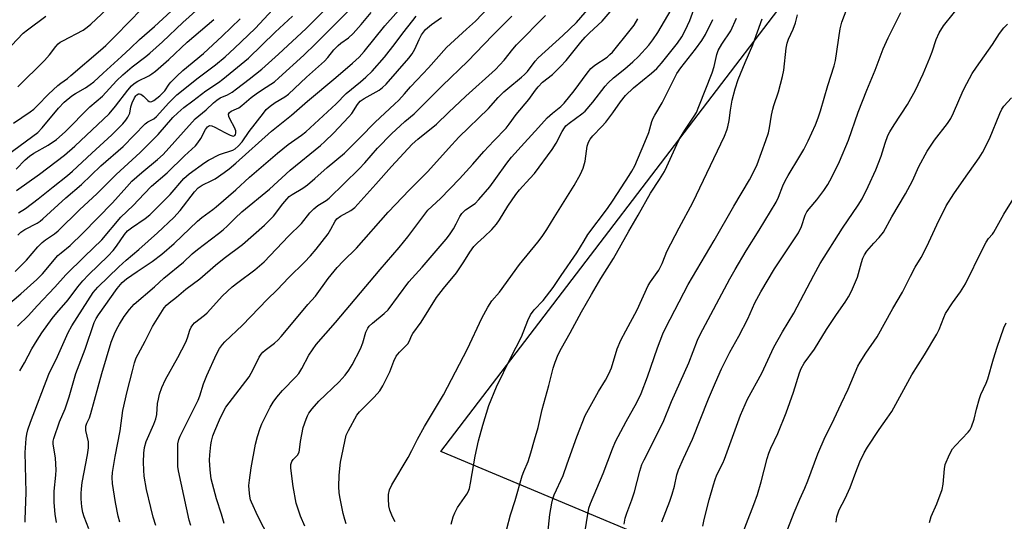
# Model space of a CAD drawing. Units: inches. Extents: x 1237772 to 1243772, y 597452 to 601452.
# Drawn here: x 1238630 to 1238946, y 600047 to 600208 of the extents above; entities that cross this region are included whole.
import ezdxf

# ---------------------------------------------------------------- set-up
doc = ezdxf.new("R2010")
doc.units = ezdxf.units.IN
doc.header["$MEASUREMENT"] = 0
doc.layers.add('NTRL-Pasture Land', color=2, linetype='Continuous')
doc.layers.add('Undefined', color=1, linetype='Continuous')

msp = doc.modelspace()

# ---------------------------------------------------------------- linework, layer by layer
at = {"layer": 'NTRL-Pasture Land'}
msp.add_polyline3d([(1239132.66, 599930.6, 0), (1238950.34, 599991.19, 0), (1238764.97, 600069.01, 0), (1238921, 600273.68, 0), (1239043.9, 600417.1, 0), (1239074.14, 600414.72, 0), (1239111.49, 600408.36, 0), (1239146.19, 600387.07, 0)], dxfattribs=at)
at = {"layer": 'Undefined'}
for points, elevation in [([(1238623.05, 600113.53), (1238630.27, 600119.59), (1238635.37, 600124.16), (1238637.18, 600126.05), (1238642.18, 600131.87), (1238643.22, 600132.8), (1238646.13, 600135.12), (1238650.2, 600139.07), (1238659.72, 600148.8), (1238664.25, 600153.97), (1238665.91, 600155.72), (1238669.07, 600158.57), (1238674.08, 600162.7), (1238675.9, 600164.38), (1238686.18, 600175.74), (1238689.71, 600178.7), (1238692.01, 600180.89), (1238693.09, 600181.8), (1238694.17, 600182.47), (1238696.5, 600183.47), (1238698.01, 600184.37), (1238699.45, 600185.38), (1238703.44, 600188.48), (1238707.53, 600191.74), (1238712.86, 600196.53), (1238721.78, 600204.81), (1238724.57, 600207.54), (1238733.44, 600216.57)], 512), ([(1238627.91, 600174.35), (1238633.29, 600178.07), (1238634.42, 600178.93), (1238635.63, 600180.04), (1238639.15, 600183.66), (1238642.15, 600186.5), (1238643.06, 600187.26), (1238645.2, 600188.74), (1238646.34, 600189.64), (1238655.84, 600197.85), (1238657.49, 600199.36), (1238660.71, 600202.5), (1238673.22, 600215.48)], 498), ([(1238628.77, 600159.64), (1238631.64, 600162.62), (1238633, 600163.78), (1238634.45, 600164.73), (1238639.09, 600167.28), (1238641.76, 600169.14), (1238644.44, 600171.59), (1238652.45, 600179.65), (1238656.41, 600183.02), (1238661, 600187.98), (1238662.94, 600189.93), (1238665.96, 600192.48), (1238670.32, 600195.77), (1238671.68, 600196.9), (1238675.68, 600200.48), (1238682.17, 600206.73), (1238687.35, 600211.26)], 502), ([(1238629.16, 600109.22), (1238632.76, 600112.69), (1238635.53, 600115.78), (1238641.16, 600121.75), (1238644.69, 600125.69), (1238650.68, 600131.62), (1238656.24, 600136.98), (1238662.36, 600144.24), (1238666.32, 600147.94), (1238669.79, 600151.69), (1238672.17, 600154.12), (1238677.23, 600158.47), (1238682.73, 600163.93), (1238686.28, 600167.13), (1238687.02, 600168.04), (1238688.03, 600169.49), (1238689.49, 600172.3), (1238690.11, 600173.16), (1238690.81, 600173.59), (1238691.5, 600173.57), (1238692.52, 600173.14), (1238695.65, 600171.39), (1238697.41, 600170.51), (1238698.36, 600170.25), (1238698.87, 600170.41), (1238699.11, 600170.72), (1238699.26, 600171.18), (1238699.23, 600171.96), (1238698.82, 600173), (1238697.42, 600175.55), (1238696.97, 600176.54), (1238696.86, 600177.24), (1238697.17, 600177.85), (1238697.75, 600178.29), (1238699.48, 600178.94), (1238700.19, 600179.33), (1238701.09, 600180.01), (1238704.13, 600182.6), (1238705.74, 600183.81), (1238707.4, 600184.97), (1238710.49, 600186.88), (1238711.59, 600187.65), (1238713.04, 600188.89), (1238721.04, 600196.17), (1238724.8, 600199.82), (1238736.26, 600211.37)], 514), ([(1238629.26, 600186.09), (1238637.88, 600194.52), (1238639.44, 600196.31), (1238641.46, 600198.99), (1238642.24, 600199.81), (1238642.94, 600200.34), (1238643.69, 600200.78), (1238650.23, 600204.26), (1238651.58, 600205.2), (1238652.67, 600206.11), (1238659.52, 600212.57)], 496), ([(1238629.29, 600138.42), (1238630.23, 600139.36), (1238631.53, 600140.22), (1238635.47, 600142.28), (1238636.48, 600142.95), (1238637.38, 600143.7), (1238644.74, 600150.43), (1238649.78, 600154.72), (1238655.94, 600160.69), (1238663.04, 600166.89), (1238670.14, 600174.13), (1238671.05, 600174.84), (1238672.89, 600175.78), (1238673.78, 600176.51), (1238677.71, 600180.94), (1238680.25, 600183.53), (1238687.13, 600188.95), (1238692.71, 600193.07), (1238695.76, 600195.66), (1238698.8, 600198.45), (1238705.46, 600204.8), (1238711.08, 600210.89)], 508), ([(1238631.69, 600046.31), (1238631.67, 600047.17), (1238631.94, 600055.89), (1238631.62, 600068.65), (1238631.96, 600073.13), (1238632.2, 600074.59), (1238632.55, 600075.96), (1238633.37, 600078.4), (1238639.23, 600093.81), (1238641.98, 600099.54), (1238645.45, 600107.21), (1238646.64, 600109.38), (1238653.48, 600120.07), (1238654.93, 600121.71), (1238661.68, 600128.27), (1238664.02, 600130.39), (1238668.11, 600133.85), (1238674.12, 600139.21), (1238679.33, 600144.15), (1238681.38, 600146.36), (1238685.98, 600152.31), (1238687.13, 600153.58), (1238688.43, 600154.47), (1238691.54, 600155.96), (1238692.54, 600156.54), (1238695.45, 600158.5), (1238697.08, 600159.71), (1238699.22, 600161.54), (1238710.67, 600171.87), (1238717.02, 600176.95), (1238722.22, 600181.46), (1238731.32, 600189.03), (1238736.63, 600193.62), (1238738.73, 600195.56), (1238740.41, 600197.43), (1238746.99, 600205.61), (1238754.01, 600213.57)], 518), ([(1238662.04, 600046.31), (1238661.53, 600048.26), (1238660.6, 600052.66), (1238659.63, 600058.71), (1238659.51, 600060.65), (1238659.68, 600062.29), (1238660.56, 600067.38), (1238662.16, 600075.62), (1238663.02, 600082.2), (1238664.41, 600088.25), (1238666.05, 600094.92), (1238666.74, 600097.49), (1238667.28, 600099.04), (1238667.85, 600100.27), (1238670.1, 600104.42), (1238672.52, 600109.13), (1238676.28, 600115.09), (1238676.98, 600115.98), (1238677.8, 600116.73), (1238680.14, 600118.55), (1238683.14, 600121.07), (1238687.65, 600124.45), (1238692.69, 600128.84), (1238695.45, 600131.11), (1238701.32, 600135.48), (1238708.36, 600141.68), (1238710.06, 600143.28), (1238711.25, 600144.52), (1238714.27, 600148.52), (1238715.54, 600150.01), (1238716.36, 600150.81), (1238717.29, 600151.5), (1238720.74, 600153.56), (1238722.17, 600154.56), (1238724.55, 600156.6), (1238728.45, 600160.2), (1238734.03, 600164.76), (1238739.01, 600169.7), (1238743.84, 600174.74), (1238750.06, 600180.45), (1238751.45, 600181.82), (1238753.26, 600183.76), (1238755.18, 600186.03), (1238757.4, 600188.26), (1238760.98, 600192.13), (1238766.78, 600198.66), (1238773.17, 600204.59), (1238776.08, 600207.17), (1238780.24, 600211.5)], 524), ([(1238695.48, 600045.87), (1238694.61, 600048.89), (1238693.02, 600053.77), (1238691.69, 600058.58), (1238691.35, 600060.28), (1238691, 600063.09), (1238690.82, 600066.22), (1238690.88, 600067.95), (1238691.23, 600071.16), (1238691.43, 600072.31), (1238691.89, 600073.99), (1238692.48, 600075.64), (1238693.96, 600079.17), (1238695.27, 600081.85), (1238696.05, 600083.25), (1238703.45, 600092.92), (1238704.75, 600095.28), (1238706.69, 600099.28), (1238707.3, 600100.28), (1238707.83, 600100.85), (1238708.62, 600101.53), (1238711.57, 600103.74), (1238712.76, 600104.86), (1238713.73, 600105.92), (1238718.18, 600111.15), (1238722.29, 600116.24), (1238724.81, 600118.81), (1238728.86, 600124.57), (1238731.67, 600128.08), (1238733.64, 600130.12), (1238737.89, 600134.28), (1238748.05, 600145.84), (1238754.87, 600153), (1238760.76, 600158.91), (1238767.38, 600166.26), (1238770.77, 600169.91), (1238780.25, 600179.14), (1238783.38, 600182.58), (1238785.18, 600184.39), (1238786.42, 600185.5), (1238790.79, 600189.11), (1238791.82, 600190.05), (1238792.7, 600191.02), (1238795.22, 600194.3), (1238796.19, 600195.34), (1238804.07, 600202.48), (1238808.41, 600206.71), (1238813.42, 600212.38)], 530), ([(1238709.92, 600041.16), (1238706.23, 600048.23), (1238704.24, 600052.72), (1238703.96, 600053.55), (1238703.74, 600054.68), (1238703.48, 600056.69), (1238703.39, 600058.14), (1238703.55, 600059.83), (1238704.16, 600063.8), (1238705.56, 600071.31), (1238706.15, 600073.77), (1238707, 600076.46), (1238707.59, 600077.91), (1238710.25, 600083.19), (1238711.23, 600084.87), (1238712.34, 600086.45), (1238714.15, 600088.61), (1238718.48, 600092.99), (1238719.41, 600094.05), (1238720.42, 600095.62), (1238722.63, 600099.94), (1238725.01, 600103.36), (1238731.21, 600110.43), (1238745.49, 600127.46), (1238751.64, 600134.47), (1238754.38, 600137.88), (1238760.8, 600146.45), (1238764.79, 600150.25), (1238770.92, 600156.56), (1238775.23, 600161.2), (1238778.78, 600165.26), (1238781.92, 600168.7), (1238785.9, 600172.79), (1238786.9, 600174.04), (1238789.08, 600177.21), (1238793.19, 600181.99), (1238795.26, 600184.98), (1238796.16, 600186.09), (1238797.59, 600187.53), (1238800.76, 600190.05), (1238803.34, 600192.52), (1238805.09, 600194.49), (1238809.83, 600200.39), (1238811.24, 600202.01), (1238812.63, 600203.41), (1238816.69, 600207.14), (1238819.92, 600210.83)], 532), ([(1238734.58, 600045.8), (1238734.12, 600047.14), (1238733.64, 600049.08), (1238732.54, 600054.45), (1238732.32, 600055.9), (1238732.19, 600057.67), (1238732.31, 600061.38), (1238732.77, 600065.62), (1238734.64, 600074.22), (1238735.3, 600075.7), (1238738.03, 600080.62), (1238738.89, 600081.75), (1238743.55, 600086.41), (1238745.43, 600088.51), (1238746.31, 600090.05), (1238748.55, 600094.59), (1238749.91, 600098.05), (1238750.64, 600099.57), (1238751.67, 600100.88), (1238753.87, 600103), (1238754.38, 600103.6), (1238754.87, 600104.48), (1238755.53, 600106.13), (1238755.93, 600106.91), (1238758.59, 600110.47), (1238763.58, 600118.43), (1238765.84, 600121.33), (1238770.01, 600126.34), (1238772.36, 600129.93), (1238774.23, 600133.03), (1238775.53, 600134.78), (1238776.68, 600136), (1238778.88, 600137.95), (1238781.35, 600140.29), (1238782.83, 600141.92), (1238783.75, 600143.31), (1238786.44, 600147.8), (1238789, 600151.5), (1238790.2, 600152.95), (1238793.53, 600156.59), (1238794.95, 600158.26), (1238800.61, 600165.96), (1238801.9, 600167.94), (1238803.84, 600171.76), (1238804.56, 600172.9), (1238805.08, 600173.48), (1238806.07, 600174.34), (1238810.11, 600177.33), (1238811.22, 600178.27), (1238813.74, 600181.12), (1238817.62, 600186.25), (1238818.57, 600187.36), (1238820.29, 600188.94), (1238823.97, 600191.78), (1238826.51, 600194.02), (1238828.35, 600195.82), (1238831.65, 600199.38), (1238832.96, 600201.08), (1238834.5, 600203.45), (1238839.88, 600212.62)], 536), ([(1238750.28, 600046.43), (1238749.48, 600048.02), (1238748.57, 600050.22), (1238748.26, 600051.61), (1238748.12, 600053.86), (1238748.16, 600055.26), (1238748.54, 600056.69), (1238749.22, 600058.33), (1238754.43, 600067.06), (1238755.63, 600069.28), (1238757.43, 600073), (1238759.72, 600077.04), (1238765.84, 600087.18), (1238773.55, 600101.99), (1238778.1, 600111.83), (1238780.06, 600115.37), (1238781.29, 600117.32), (1238783.78, 600120.14), (1238790.16, 600129.07), (1238796.05, 600136.18), (1238797.46, 600138.05), (1238798.92, 600140.21), (1238801.26, 600144.16), (1238807.66, 600154.38), (1238809.76, 600158.07), (1238810.56, 600159.96), (1238811.2, 600162.24), (1238811.82, 600167.04), (1238812.26, 600168.32), (1238812.79, 600169.26), (1238813.7, 600170.34), (1238816.61, 600173.3), (1238817.83, 600174.67), (1238820.08, 600177.67), (1238822.6, 600181.27), (1238824.21, 600183.27), (1238826.7, 600185.69), (1238832.53, 600190.44), (1238834.25, 600191.97), (1238835.69, 600193.59), (1238840.79, 600200.05), (1238842.23, 600202.14), (1238843.32, 600204.1), (1238844.81, 600207.34), (1238846.03, 600210.91)], 538), ([(1238823.71, 600045.68), (1238824.08, 600047.61), (1238824.55, 600049.21), (1238826.17, 600053.45), (1238827.06, 600056.08), (1238828.73, 600062.74), (1238829.43, 600064.82), (1238830.15, 600066.38), (1238836.25, 600078.37), (1238838.93, 600085.06), (1238844.47, 600097.48), (1238847.28, 600104.77), (1238848.08, 600106.59), (1238857.63, 600124.4), (1238859.34, 600127.45), (1238862.81, 600133.39), (1238866.98, 600140.03), (1238872.46, 600149.08), (1238873.2, 600150.64), (1238874.65, 600154.32), (1238875.4, 600155.87), (1238876.35, 600157.63), (1238880.11, 600163.75), (1238881.37, 600165.98), (1238882.74, 600168.72), (1238885.07, 600173.84), (1238885.98, 600176.12), (1238886.74, 600178.39), (1238889.01, 600186.52), (1238891.12, 600192.8), (1238891.45, 600194.51), (1238893, 600204.69), (1238893.49, 600206.85), (1238895.77, 600212.65)], 548), ([(1238848.95, 600045.01), (1238849.44, 600047.21), (1238850.98, 600053.45), (1238852.36, 600058.31), (1238852.88, 600060.02), (1238853.48, 600061.55), (1238855.34, 600065.23), (1238855.91, 600066.57), (1238861.03, 600080.63), (1238863.25, 600085.81), (1238867.83, 600094.12), (1238871.78, 600102.47), (1238874.56, 600107.38), (1238878.13, 600113.42), (1238884.51, 600125.57), (1238886.61, 600129.32), (1238893.77, 600140.66), (1238898.81, 600148.05), (1238900.03, 600150.12), (1238901.97, 600154.03), (1238904.44, 600159.43), (1238906.12, 600163.75), (1238907.38, 600167.96), (1238908.3, 600170.38), (1238908.95, 600171.63), (1238910.26, 600173.81), (1238914.56, 600180.41), (1238917.18, 600185.01), (1238919.58, 600190.24), (1238921.74, 600195.36), (1238922.49, 600197.27), (1238923.78, 600201.21), (1238924.7, 600203.34), (1238926.18, 600205.6), (1238932.29, 600213.33)], 552), ([(1238625.45, 600197.36), (1238631.07, 600203.22), (1238632.36, 600204.3), (1238638.25, 600208.71)], 494), ([(1238626.03, 600164.19), (1238635.73, 600171.44), (1238637.1, 600172.84), (1238642.34, 600179.2), (1238644.22, 600181.14), (1238646.59, 600183.11), (1238647.8, 600183.88), (1238650.99, 600185.69), (1238652.54, 600186.79), (1238653.64, 600187.68), (1238656.7, 600190.38), (1238662.53, 600195.83), (1238665.43, 600198.41), (1238668.32, 600201.19), (1238673.15, 600205.41), (1238678.49, 600210.3)], 500), ([(1238628.46, 600126.79), (1238632.11, 600130.42), (1238635.73, 600134.67), (1238637.09, 600136.08), (1238638.14, 600136.98), (1238641.07, 600138.86), (1238642.28, 600139.84), (1238649.07, 600146.52), (1238654.72, 600151.8), (1238660.8, 600157.96), (1238668.56, 600164.96), (1238674.32, 600170.79), (1238679.03, 600176.16), (1238680.6, 600177.75), (1238682.5, 600179.44), (1238685.41, 600181.54), (1238689.57, 600184.74), (1238693.69, 600187.46), (1238695.06, 600188.47), (1238703.32, 600195.22), (1238711.85, 600203.55), (1238717.37, 600208.75)], 510), ([(1238628.89, 600152.73), (1238636.23, 600158.03), (1238644.26, 600164.08), (1238647.56, 600166.99), (1238658.62, 600177.41), (1238660.68, 600179.84), (1238664.59, 600185.02), (1238665.75, 600186.38), (1238666.62, 600187.08), (1238667.79, 600187.87), (1238671.33, 600189.61), (1238672.3, 600190.21), (1238673.48, 600191.11), (1238677.71, 600194.85), (1238683.59, 600200.35), (1238692.15, 600207.65)], 504), ([(1238629.54, 600145.57), (1238631.75, 600147.03), (1238635.79, 600150.06), (1238640.6, 600153.97), (1238645.23, 600157.58), (1238646.83, 600158.95), (1238652.99, 600164.75), (1238659.44, 600170.68), (1238662.97, 600174.22), (1238663.93, 600175.36), (1238664.58, 600176.31), (1238665.21, 600177.57), (1238665.55, 600179.6), (1238665.95, 600180.96), (1238666.67, 600182.49), (1238667.11, 600183.17), (1238667.45, 600183.53), (1238667.98, 600183.81), (1238668.36, 600183.82), (1238668.77, 600183.7), (1238669.6, 600183.1), (1238671, 600181.64), (1238671.44, 600181.37), (1238671.85, 600181.28), (1238672.26, 600181.32), (1238672.94, 600181.63), (1238674.88, 600183.19), (1238676.47, 600184.74), (1238677.82, 600186.88), (1238678.37, 600187.57), (1238680.26, 600189.47), (1238682.24, 600191.28), (1238688.81, 600196.72), (1238694.86, 600202.29), (1238700.56, 600207.83)], 506), ([(1238629.91, 600094.85), (1238631.45, 600097.5), (1238633.78, 600101.91), (1238635.47, 600104.78), (1238637, 600107.06), (1238640.35, 600111.74), (1238641.8, 600113.53), (1238645.48, 600117.68), (1238648.5, 600121.82), (1238650.16, 600123.82), (1238651.93, 600125.72), (1238658.26, 600131.84), (1238659.85, 600133.55), (1238660.93, 600134.91), (1238663.52, 600138.65), (1238664.48, 600139.78), (1238665.78, 600140.81), (1238670.11, 600143.78), (1238671.6, 600145.01), (1238678.14, 600151.51), (1238682.59, 600156.65), (1238683.36, 600157.42), (1238684.27, 600158.16), (1238689.26, 600161.74), (1238690.47, 600162.51), (1238694.01, 600164.29), (1238698.22, 600165.7), (1238699, 600166.18), (1238699.91, 600166.97), (1238701.22, 600168.35), (1238703.54, 600171.72), (1238708.04, 600177.63), (1238708.99, 600178.72), (1238710.26, 600179.83), (1238711.81, 600181.04), (1238714.98, 600182.88), (1238716.13, 600183.71), (1238721.86, 600189.1), (1238727.69, 600194.25), (1238728.76, 600195.41), (1238730.69, 600197.92), (1238731.98, 600199.36), (1238732.87, 600200.1), (1238735.37, 600201.81), (1238736.8, 600203.2), (1238739.41, 600206.1), (1238742.56, 600209.93)], 516), ([(1238641.73, 600046.27), (1238641.23, 600048.86), (1238640.99, 600052.59), (1238641, 600056.23), (1238641.54, 600061.39), (1238641.62, 600063.15), (1238641.42, 600066.83), (1238640.67, 600071.49), (1238640.69, 600072.35), (1238640.85, 600073.19), (1238642.7, 600078.52), (1238644.5, 600082.75), (1238645.72, 600086.58), (1238647.86, 600094), (1238650.85, 600101.86), (1238653.8, 600110.36), (1238654.43, 600111.65), (1238655.21, 600112.9), (1238661.18, 600121.3), (1238662.79, 600123.27), (1238664.12, 600124.47), (1238667.53, 600126.81), (1238672.44, 600130.04), (1238675.45, 600132.35), (1238679.48, 600135.79), (1238686.88, 600142.93), (1238688.36, 600144.15), (1238691.85, 600146.67), (1238692.91, 600147.52), (1238699.25, 600152.94), (1238703.62, 600157.07), (1238712.55, 600164.8), (1238715.98, 600167.56), (1238720.22, 600170.5), (1238721.67, 600171.6), (1238731.36, 600180.59), (1238734.55, 600183.91), (1238739.19, 600187.62), (1238740.91, 600189.12), (1238742.95, 600191.12), (1238746.87, 600195.56), (1238750.35, 600199.92), (1238752.73, 600203.24), (1238755.93, 600207.36), (1238757.02, 600208.7)], 520), ([(1238652.05, 600044.22), (1238650.53, 600048), (1238650.13, 600049.48), (1238649.84, 600051.21), (1238649.6, 600053.79), (1238649.57, 600055.53), (1238649.68, 600056.99), (1238649.95, 600059.02), (1238651.67, 600067.89), (1238651.97, 600070.17), (1238651.95, 600072.08), (1238651.16, 600075.79), (1238651.08, 600076.59), (1238651.13, 600077.09), (1238651.45, 600078.06), (1238652.25, 600079.8), (1238652.72, 600081.2), (1238656.22, 600094.06), (1238659.25, 600104.07), (1238660.27, 600106.76), (1238661.02, 600108.34), (1238661.87, 600109.86), (1238663.44, 600112.3), (1238665.14, 600114.6), (1238666.63, 600116.25), (1238673.12, 600121.89), (1238676.15, 600124.64), (1238682.44, 600129.8), (1238685.26, 600132.42), (1238686.96, 600133.88), (1238693.64, 600138.95), (1238695.13, 600140.17), (1238696.57, 600141.47), (1238699, 600143.94), (1238701.1, 600145.93), (1238709.99, 600153.16), (1238716.61, 600159.34), (1238726.33, 600167.22), (1238727.79, 600168.5), (1238730.57, 600171.21), (1238735.48, 600176.37), (1238736.36, 600177.52), (1238738.23, 600180.42), (1238739.03, 600181.4), (1238740.38, 600182.33), (1238745.21, 600184.97), (1238746.26, 600185.79), (1238747.37, 600186.94), (1238754.68, 600195.26), (1238755.74, 600196.62), (1238756.65, 600198.11), (1238758.03, 600201.25), (1238758.77, 600202.73), (1238759.35, 600203.6), (1238760.03, 600204.4), (1238761.93, 600206.04), (1238765.16, 600208.28)], 522), ([(1238673.59, 600045.21), (1238672.7, 600047.98), (1238671.93, 600051), (1238670.61, 600056.79), (1238669.87, 600061.1), (1238669.69, 600063.06), (1238669.63, 600065.54), (1238669.76, 600068.48), (1238669.94, 600070.24), (1238670.5, 600072.21), (1238672.91, 600077.82), (1238673.51, 600079.49), (1238673.84, 600080.92), (1238674.14, 600084.4), (1238674.37, 600085.76), (1238674.75, 600087.38), (1238675.54, 600089.6), (1238676.66, 600092.12), (1238680.6, 600099.19), (1238683.15, 600104.12), (1238683.72, 600105.45), (1238684.44, 600108), (1238684.86, 600108.95), (1238685.38, 600109.64), (1238686, 600110.26), (1238689.12, 600112.76), (1238689.98, 600113.54), (1238694.97, 600118.92), (1238698, 600121.81), (1238699.84, 600123.29), (1238705.35, 600127.36), (1238708.25, 600129.85), (1238716.1, 600138.1), (1238720.23, 600142.22), (1238722.99, 600145.59), (1238724.18, 600146.91), (1238725.54, 600148), (1238728.14, 600149.53), (1238729.16, 600150.3), (1238738.75, 600159.7), (1238740.58, 600161.65), (1238744.66, 600166.33), (1238749.12, 600170.96), (1238753.36, 600174.92), (1238756.36, 600177.41), (1238759.3, 600180.22), (1238765.34, 600186.37), (1238773.64, 600194.33), (1238778.78, 600199.63), (1238781.68, 600202.77), (1238787.68, 600208.72)], 526), ([(1238684.76, 600045.27), (1238684.28, 600046.92), (1238680.84, 600062.81), (1238680.65, 600064.21), (1238680.57, 600065.61), (1238680.57, 600069.84), (1238680.67, 600071.52), (1238680.94, 600072.83), (1238681.32, 600073.89), (1238687.12, 600085.49), (1238687.66, 600086.87), (1238688.87, 600090.76), (1238689.88, 600093.36), (1238693.01, 600100.28), (1238693.98, 600102.04), (1238694.95, 600103.39), (1238695.71, 600104.23), (1238701.31, 600109.57), (1238709.24, 600117.84), (1238712.45, 600120.9), (1238716.2, 600124.88), (1238721.25, 600129.79), (1238723.11, 600131.76), (1238724.94, 600133.91), (1238728.83, 600138.86), (1238729.72, 600140.33), (1238731.07, 600142.95), (1238731.61, 600143.67), (1238732.74, 600144.5), (1238736.04, 600146.32), (1238737.34, 600147.33), (1238744.09, 600154.78), (1238749.09, 600160.45), (1238755.81, 600167.63), (1238757.61, 600169.25), (1238763.58, 600174.08), (1238767.36, 600177.82), (1238772.94, 600183.03), (1238782.47, 600191.59), (1238785.26, 600194.57), (1238788.08, 600198.17), (1238789.24, 600199.5), (1238798.51, 600208.91)], 528), ([(1238721.36, 600045), (1238719.95, 600048.25), (1238719.15, 600050.47), (1238718.6, 600052.47), (1238717.59, 600057.77), (1238716.86, 600063.71), (1238716.89, 600064.87), (1238717.21, 600065.78), (1238717.63, 600066.42), (1238718.96, 600067.82), (1238719.47, 600068.77), (1238719.64, 600069.54), (1238719.91, 600072.24), (1238720.84, 600076.72), (1238721.73, 600079.39), (1238722.16, 600080.42), (1238722.65, 600081.33), (1238723.67, 600082.71), (1238725.78, 600085.15), (1238732.31, 600091.38), (1238734.28, 600093.48), (1238735.42, 600095.12), (1238736.49, 600096.83), (1238739.19, 600101.98), (1238739.91, 600103.85), (1238740.85, 600107.36), (1238741.49, 600108.56), (1238742.02, 600109.19), (1238743.03, 600110.16), (1238746.78, 600113.29), (1238748.04, 600114.49), (1238754.72, 600123.42), (1238758.99, 600128.14), (1238762.76, 600132.67), (1238766.71, 600137.11), (1238767.74, 600138.52), (1238768.96, 600140.44), (1238769.89, 600142.09), (1238771.05, 600144.48), (1238771.64, 600145.37), (1238772.89, 600146.57), (1238775.95, 600148.64), (1238777.18, 600149.9), (1238780.61, 600153.91), (1238782.63, 600156.65), (1238786.08, 600161.57), (1238787.58, 600163.44), (1238791.75, 600168.06), (1238796.32, 600172.97), (1238799.01, 600176.07), (1238800.73, 600177.58), (1238803.42, 600179.69), (1238804.54, 600180.8), (1238807.74, 600184.78), (1238811.83, 600190.42), (1238813.05, 600191.94), (1238814.31, 600193), (1238818.24, 600195.56), (1238819.19, 600196.39), (1238819.95, 600197.22), (1238825.69, 600204.19), (1238826.92, 600205.89), (1238828.12, 600207.84)], 534), ([(1238768.24, 600045.7), (1238768.91, 600048), (1238769.42, 600049.37), (1238770.34, 600051.03), (1238773.29, 600055.34), (1238773.7, 600056.09), (1238774.09, 600057.1), (1238774.48, 600058.83), (1238775.97, 600067.54), (1238777.06, 600072.43), (1238778.38, 600077.45), (1238780.3, 600083.8), (1238782.82, 600089.73), (1238787.41, 600099.23), (1238790.79, 600105.76), (1238792.8, 600111.03), (1238793.66, 600112.88), (1238794.9, 600114.5), (1238797.73, 600117.52), (1238800.93, 600121.64), (1238803.51, 600125.51), (1238808.6, 600132.78), (1238810.86, 600136.66), (1238812.09, 600138.61), (1238818.35, 600147.02), (1238820.16, 600149.64), (1238825.39, 600157.56), (1238826.24, 600159), (1238827.12, 600160.72), (1238830.41, 600168.33), (1238831.61, 600171.4), (1238832.63, 600174.97), (1238833, 600175.96), (1238833.52, 600176.94), (1238835.93, 600180.88), (1238840.66, 600190.3), (1238841.89, 600192.13), (1238846.63, 600198.16), (1238848.65, 600200.95), (1238849.8, 600202.83), (1238852.19, 600207.64)], 540), ([(1238786.14, 600044.19), (1238787.34, 600048.64), (1238788.77, 600053.26), (1238791.03, 600061.24), (1238791.53, 600062.6), (1238792.91, 600065.83), (1238793.8, 600068.57), (1238794.96, 600072.8), (1238796.16, 600076.76), (1238797.45, 600082.47), (1238799.58, 600090.14), (1238800.97, 600095.78), (1238801.62, 600097.7), (1238802.58, 600100.12), (1238803.6, 600102.12), (1238806.46, 600107.09), (1238810.1, 600113.86), (1238813.23, 600119.4), (1238816.26, 600124.52), (1238820.35, 600131), (1238825.2, 600139.73), (1238828.26, 600144.81), (1238832.17, 600151.91), (1238835.08, 600156.34), (1238836.63, 600158.88), (1238837.43, 600160.44), (1238840.65, 600167.58), (1238841.53, 600169.35), (1238843.18, 600172.1), (1238846.16, 600176.62), (1238846.89, 600177.86), (1238847.73, 600179.74), (1238851.99, 600190.52), (1238852.61, 600192.59), (1238853.45, 600196.39), (1238853.92, 600197.74), (1238855.05, 600199.7), (1238857.95, 600204.05), (1238859.78, 600208.09)], 542), ([(1238799.26, 600042.72), (1238799.85, 600048.74), (1238800.49, 600052.4), (1238800.85, 600053.79), (1238801.31, 600055.13), (1238804.13, 600061.34), (1238805.51, 600065.08), (1238808.51, 600073.69), (1238811.25, 600080.59), (1238815.48, 600088.3), (1238817.71, 600091.88), (1238818.81, 600093.94), (1238819.63, 600095.83), (1238821.53, 600101.99), (1238822.7, 600104.71), (1238824.25, 600107.76), (1238827.86, 600114.46), (1238831.39, 600122.25), (1238832.16, 600123.46), (1238834.84, 600127.26), (1238835.44, 600128.26), (1238835.9, 600129.3), (1238836.84, 600131.86), (1238837.42, 600133.18), (1238841.35, 600140.8), (1238845.76, 600148.93), (1238855.87, 600170.22), (1238856.65, 600172.15), (1238856.97, 600173.26), (1238857.38, 600175.23), (1238857.79, 600178.52), (1238858.37, 600181.74), (1238859.36, 600185.39), (1238860.32, 600188.45), (1238862.49, 600193.83), (1238864.99, 600199.54), (1238867.99, 600207.83)], 544), ([(1238810.88, 600041.61), (1238812.45, 600050.81), (1238812.92, 600052.36), (1238817, 600061.94), (1238820.02, 600069.91), (1238820.97, 600072.22), (1238824.36, 600078.69), (1238827.76, 600084.77), (1238829.17, 600087.6), (1238831.26, 600092.94), (1238834.39, 600102.32), (1238836.13, 600106.76), (1238837.07, 600108.83), (1238844.24, 600122.56), (1238852.6, 600136.78), (1238858.85, 600147.73), (1238863.92, 600156.23), (1238865.41, 600159.05), (1238866.39, 600161.11), (1238869.21, 600168.79), (1238870.01, 600171.23), (1238870.39, 600172.85), (1238870.96, 600176.91), (1238871.36, 600178.9), (1238871.7, 600180.05), (1238873.27, 600184.45), (1238874.56, 600189.39), (1238874.97, 600191.43), (1238875.63, 600198.49), (1238875.97, 600200.1), (1238876.42, 600201.38), (1238877.93, 600204.57), (1238878.69, 600206.64), (1238879.27, 600209.11)], 546), ([(1238835.85, 600046.4), (1238838.38, 600053.09), (1238839.12, 600055.32), (1238839.87, 600057.84), (1238840.65, 600061.47), (1238841.14, 600063.1), (1238842.74, 600066.8), (1238845.62, 600072.97), (1238850.76, 600085.9), (1238853.01, 600091.19), (1238854.97, 600095.49), (1238857.6, 600100.89), (1238860.46, 600106.07), (1238863.37, 600111.61), (1238865.59, 600116.72), (1238867.53, 600120.27), (1238871.98, 600127.59), (1238879.62, 600139.19), (1238880.61, 600141.21), (1238881.81, 600144.91), (1238882.31, 600145.96), (1238883.02, 600146.9), (1238885.54, 600149.81), (1238887.78, 600152.74), (1238889.02, 600154.7), (1238890.28, 600157.04), (1238892.78, 600162.12), (1238895.65, 600168.95), (1238898.77, 600177.91), (1238901.54, 600185.01), (1238904.26, 600191.42), (1238906.76, 600198.25), (1238908.36, 600201.78), (1238912.49, 600209.92)], 550), ([(1238860.63, 600039.81), (1238865.3, 600051.96), (1238866.44, 600055.2), (1238867.71, 600059.27), (1238869.58, 600066.8), (1238870.08, 600068.5), (1238870.72, 600070.06), (1238873.01, 600074.81), (1238875.69, 600081.38), (1238878.08, 600088.1), (1238879.91, 600094.21), (1238880.5, 600095.69), (1238881.5, 600097.36), (1238884.77, 600101.83), (1238888.63, 600108.13), (1238891.82, 600113), (1238894.59, 600116.95), (1238895.67, 600118.66), (1238896.62, 600120.45), (1238898.56, 600124.97), (1238898.92, 600126.09), (1238899.8, 600129.65), (1238900.28, 600131.03), (1238900.77, 600132.08), (1238901.57, 600133.26), (1238903, 600135.06), (1238903.76, 600135.92), (1238905.52, 600137.68), (1238906.84, 600139.42), (1238909.54, 600144.34), (1238913.99, 600151.71), (1238916.2, 600155.92), (1238918.25, 600160.47), (1238920.86, 600165.4), (1238923.26, 600168.98), (1238927.42, 600174.28), (1238928.46, 600175.85), (1238929.38, 600177.75), (1238932.42, 600184.87), (1238933.57, 600187.11), (1238935.36, 600190.3), (1238936.69, 600192.39), (1238941.87, 600199.66), (1238944.07, 600203.21), (1238945.44, 600204.98), (1238946.67, 600206.19)], 554), ([(1238875.5, 600042.27), (1238878.22, 600049.41), (1238880.02, 600053.7), (1238881.68, 600057.21), (1238882.67, 600059.61), (1238885.8, 600068.29), (1238888.24, 600073.71), (1238890.37, 600077.94), (1238893.32, 600084.32), (1238895.61, 600089), (1238898.69, 600096.37), (1238899.39, 600097.63), (1238901.24, 600100.58), (1238904.83, 600105.78), (1238909.91, 600114.93), (1238912.99, 600120.14), (1238915.57, 600125.33), (1238917.09, 600128.14), (1238918.93, 600131.29), (1238920.79, 600134.8), (1238923.96, 600141.78), (1238926.97, 600147.85), (1238929.45, 600151.69), (1238932.64, 600156.34), (1238937.59, 600163.3), (1238938.65, 600164.97), (1238940.89, 600169.4), (1238944.18, 600177.53), (1238944.82, 600178.83), (1238945.52, 600179.83), (1238947.91, 600182.48)], 556), ([(1238891.71, 600046.28), (1238891.97, 600048), (1238892.73, 600050.25), (1238894.59, 600053.97), (1238896.23, 600057.48), (1238898.03, 600062.42), (1238899.31, 600065.64), (1238900.69, 600068.61), (1238901.72, 600070.39), (1238905.49, 600076.1), (1238908.12, 600079.69), (1238909.57, 600081.81), (1238916, 600093.64), (1238920.01, 600100.03), (1238923.97, 600106.64), (1238924.77, 600108.21), (1238926.21, 600111.98), (1238926.8, 600113.27), (1238929.06, 600116.75), (1238931.58, 600120.23), (1238933.17, 600122.83), (1238938.63, 600133.99), (1238939.84, 600136.21), (1238940.59, 600137.38), (1238941.83, 600138.76), (1238942.28, 600139.39), (1238945.45, 600145.23), (1238951.12, 600154.26)], 558), ([(1238921.59, 600046.22), (1238922.21, 600048.1), (1238924, 600052.19), (1238925.71, 600056.84), (1238926.02, 600058.57), (1238926.44, 600063.47), (1238926.7, 600064.85), (1238928.07, 600068.07), (1238929.03, 600069.86), (1238929.94, 600070.94), (1238934.02, 600075.2), (1238934.55, 600075.9), (1238935.07, 600076.94), (1238935.97, 600079.42), (1238936.69, 600082.64), (1238937.64, 600085.98), (1238938.15, 600087.31), (1238939.83, 600090.95), (1238940.37, 600092.28), (1238942.17, 600098.8), (1238943.29, 600102.46), (1238945.5, 600108.68), (1238946.18, 600110.26)], 560)]:
    msp.add_lwpolyline(points, dxfattribs=dict(at, elevation=elevation))

doc.saveas('drawing.dxf')
